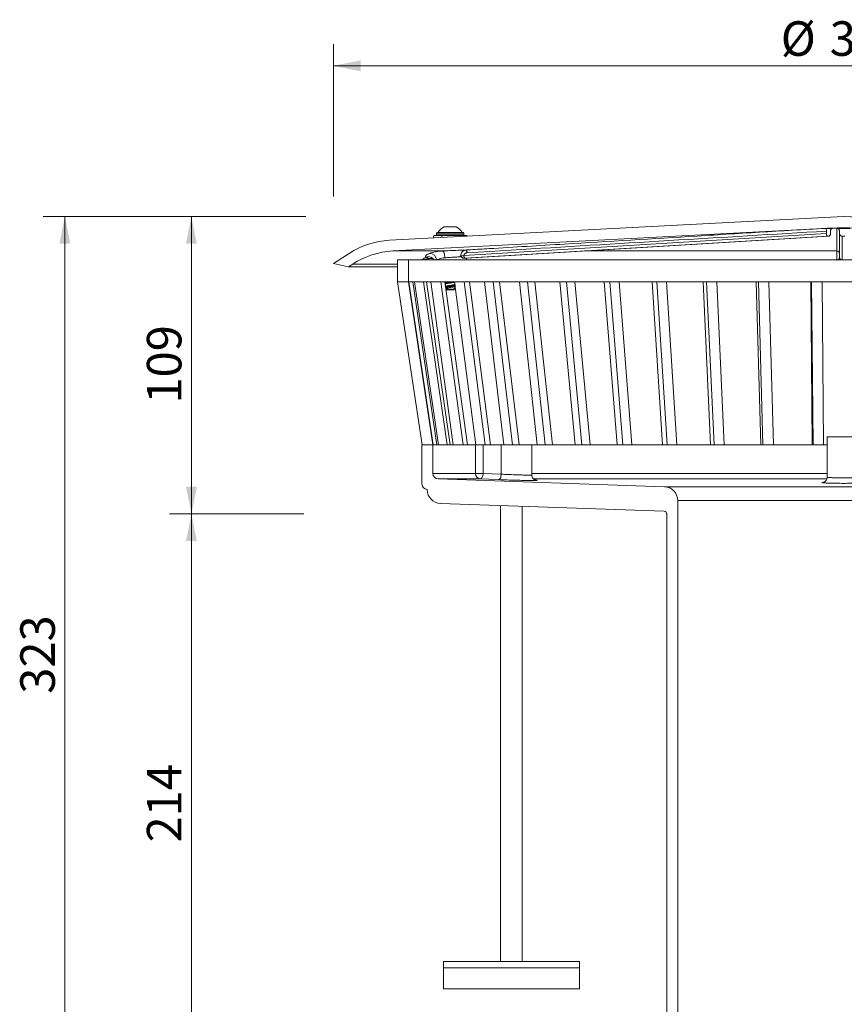
# Model space of a CAD drawing. Units: millimetres. Extents: x 76 to 631, y 13 to 588.
# Drawn here: x 76 to 379, y 226 to 588 of the extents above; entities that cross this region are included whole.
import ezdxf

# ---------------------------------------------------------------- set-up
doc = ezdxf.new("R2010")
doc.units = ezdxf.units.MM
doc.header["$LTSCALE"] = 8
doc.header["$PDSIZE"] = -1
doc.styles.add('SLDTEXTSTYLE0', font='TXT', dxfattribs={"width": 0.605})
doc.dimstyles.new('SLDDIMSTYLE0', dxfattribs={"dimtxt": 12.32793, "dimasz": 10, "dimexe": 0, "dimexo": 0.0625, "dimgap": 3.081982, "dimtad": 1, "dimdec": 0, "dimrnd": 1e-09, "dimzin": 12, "dimdsep": 46, "dimtxsty": 'SLDTEXTSTYLE0', "dimsah": 1, "dimcen": 0.09, "dimadec": 0, "dimazin": 3, "dimtfac": 1, "dimtdec": 0, "dimtofl": 0, "dimtmove": 0, "dimatfit": 3, "dimfxl": 0, "dimfrac": 2, "dimtolj": 1, "dimtzin": 12, "dimarcsym": 0})

# ---------------------------------------------------------------- blocks, each defined once
blk = doc.blocks.new('_D')
at = {"color": 7, "linetype": 'Continuous', "lineweight": 18}
for p, q in [((181.25, 515.93), (131.16, 515.93)), ((139.16, 406.52), (139.16, 515.93)), ((180.52, 406.52), (131.16, 406.52))]:
    blk.add_line(p, q, dxfattribs=at)
for points in [[(139.16, 515.93), (137.16, 505.93), (141.16, 505.93)], [(139.16, 406.52), (141.16, 416.52), (137.16, 416.52)]]:
    blk.add_solid(points, dxfattribs=at)
at = {"color": 7, "linetype": 'Continuous', "lineweight": 18, "insert": (122.79, 447.12), "char_height": 12.7, "attachment_point": 1, "rotation": 90, "style": 'SLDTEXTSTYLE0'}
blk.add_mtext('109', dxfattribs=at)
blk = doc.blocks.new('_D_1')
at = {"color": 7, "linetype": 'Continuous', "lineweight": 18}
for p, q in [((180.08, 406.52), (131.16, 406.52)), ((139.16, 406.52), (139.16, 193.09)), ((181.01, 193.09), (131.16, 193.09))]:
    blk.add_line(p, q, dxfattribs=at)
for points in [[(139.16, 406.52), (137.16, 396.52), (141.16, 396.52)], [(139.16, 193.09), (141.16, 203.09), (137.16, 203.09)]]:
    blk.add_solid(points, dxfattribs=at)
at = {"color": 7, "linetype": 'Continuous', "lineweight": 18, "insert": (122.79, 285.7), "char_height": 12.7, "attachment_point": 1, "rotation": 90, "style": 'SLDTEXTSTYLE0'}
blk.add_mtext('214', dxfattribs=at)
blk = doc.blocks.new('_D_2')
at = {"color": 7, "linetype": 'Continuous', "lineweight": 0}
for p, q in [((533.91, 181.27), (533.91, 90.91)), ((223.91, 180.68), (223.91, 90.91)), ((223.91, 98.91), (533.91, 98.91))]:
    blk.add_line(p, q, dxfattribs=at)
at = {"color": 7, "linetype": 'Continuous', "lineweight": 18}
for points in [[(223.91, 98.91), (233.91, 96.91), (233.91, 100.91)], [(533.91, 98.91), (523.91, 100.91), (523.91, 96.91)]]:
    blk.add_solid(points, dxfattribs=at)
at = {"color": 7, "linetype": 'Continuous', "lineweight": 18, "char_height": 12.7, "attachment_point": 1, "style": 'SLDTEXTSTYLE0'}
for s, insert in [('%%c', (355.81, 115.28)), ('310', (373.79, 115.28))]:
    blk.add_mtext(s, dxfattribs=dict(at, insert=insert))
blk = doc.blocks.new('_D_4')
at = {"color": 7, "linetype": 'Continuous', "lineweight": 18}
for p, q in [((191.33, 523.25), (191.33, 579.35)), ((566.49, 523.25), (566.49, 579.35)), ((191.33, 571.35), (566.49, 571.35))]:
    blk.add_line(p, q, dxfattribs=at)
for points in [[(191.33, 571.35), (201.33, 569.35), (201.33, 573.35)], [(566.49, 571.35), (556.49, 573.35), (556.49, 569.35)]]:
    blk.add_solid(points, dxfattribs=at)
at = {"color": 7, "linetype": 'Continuous', "lineweight": 18, "char_height": 12.7, "attachment_point": 1, "style": 'SLDTEXTSTYLE0'}
for s, insert in [('%%c', (355.81, 587.72)), ('375', (373.79, 587.72))]:
    blk.add_mtext(s, dxfattribs=dict(at, insert=insert))
blk = doc.blocks.new('_D_5')
at = {"color": 7, "linetype": 'Continuous', "lineweight": 18}
for p, q in [((181.22, 515.93), (84.63, 515.93)), ((92.63, 193.09), (92.63, 515.93)), ((162.3, 193.09), (84.63, 193.09))]:
    blk.add_line(p, q, dxfattribs=at)
for points in [[(92.63, 515.93), (90.63, 505.93), (94.63, 505.93)], [(92.63, 193.09), (94.63, 203.09), (90.63, 203.09)]]:
    blk.add_solid(points, dxfattribs=at)
at = {"color": 7, "linetype": 'Continuous', "lineweight": 18, "insert": (76.26, 340.4), "char_height": 12.7, "attachment_point": 1, "rotation": 90, "style": 'SLDTEXTSTYLE0'}
blk.add_mtext('323', dxfattribs=at)

msp = doc.modelspace()

# ---------------------------------------------------------------- linework, layer by layer
at = {"color": 7, "linetype": 'Continuous', "lineweight": 18}
for p, q in [((211.94, 507.18), (378.91, 515.93)), ((378.91, 515.93), (545.89, 507.18)), ((373.86, 511.66), (213.22, 503.24)), ((232.11, 512.13), (236.46, 512.13)), ((372.39, 511.57), (374.77, 511.57)), ((373.86, 511.66), (374.14, 511.66)), ((378.91, 511.91), (374.14, 511.66)), ((376.53, 511.66), (376.53, 511.57)), ((376.53, 511.57), (381.29, 511.57)), ((383.68, 511.66), (378.91, 511.91)), ((228.29, 508.93), (231.33, 508.93)), ((229.29, 509.76), (229.29, 509.21)), ((229.56, 510.03), (239.01, 510.03)), ((231.33, 508.93), (240.29, 508.93)), ((239.29, 509.21), (239.29, 509.76)), ((239.29, 501.62), (372.59, 509.69)), ((372.96, 508.68), (239.84, 500.62)), ((240.34, 500.62), (373.46, 508.68)), ((240.35, 500.62), (373.48, 508.68)), ((372.59, 510.56), (372.59, 509.69)), ((374.09, 510.56), (374.09, 509.69)), ((377.41, 510.56), (377.41, 509.69)), ((377.41, 500.97), (377.41, 509.69)), ((378.41, 508.68), (378.41, 499.98)), ((191.33, 498.59), (197.17, 502.38)), ((213.22, 503.24), (231.43, 503.24)), ((214.91, 499.93), (214.91, 491.93)), ((218.91, 499.93), (214.91, 499.93)), ((218.91, 491.93), (218.91, 499.93)), ((538.91, 499.93), (218.91, 499.93)), ((240.29, 499.93), (240.29, 500.62)), ((240.35, 500.62), (240.34, 500.62)), ((196.87, 497.41), (191.33, 498.59)), ((198.45, 498.44), (196.87, 497.41)), ((214.91, 497.41), (196.87, 497.41)), ((214.91, 491.93), (218.91, 491.93)), ((223.94, 431.93), (214.94, 491.93)), ((218.94, 491.93), (218.91, 491.93)), ((218.94, 491.93), (219.06, 491.93)), ((227.94, 431.93), (218.94, 491.93)), ((220.52, 491.93), (219.06, 491.93)), ((219.06, 491.93), (228.06, 431.93)), ((220.52, 491.93), (221.12, 491.93)), ((229.41, 431.93), (220.52, 491.93)), ((224.5, 491.93), (221.12, 491.93)), ((221.12, 491.93), (230.01, 431.93)), ((224.5, 491.93), (225.57, 491.93)), ((233.16, 431.93), (224.5, 491.93)), ((230.82, 491.93), (225.57, 491.93)), ((225.57, 491.93), (234.22, 431.93)), ((235.41, 431.93), (227.12, 491.93)), ((230.82, 491.93), (232.34, 491.93)), ((239.11, 431.93), (230.82, 491.93)), ((239.38, 491.93), (232.34, 491.93)), ((232.34, 491.93), (240.63, 431.93)), ((232.79, 491.57), (232.44, 491.47)), ((232.75, 491.78), (232.52, 491.48)), ((232.57, 491.06), (232.7, 490.19)), ((232.57, 491.05), (232.7, 490.19)), ((232.57, 490.99), (232.58, 490.99)), ((232.75, 490.15), (232.61, 489.97)), ((232.7, 491.82), (232.7, 491.71)), ((232.7, 490.19), (232.7, 490.08)), ((232.71, 491.93), (232.73, 491.77)), ((234.29, 488.93), (233.07, 488.93)), ((235.5, 488.93), (234.29, 488.93)), ((235.68, 489.14), (235.88, 489.27)), ((235.79, 491.74), (235.92, 491.78)), ((236.06, 490.68), (235.87, 490.93)), ((235.88, 491), (235.95, 491.51)), ((235.88, 489.37), (236, 490.23)), ((243.69, 431.93), (235.9, 491.93)), ((239.38, 491.93), (241.33, 491.93)), ((247.18, 431.93), (239.38, 491.93)), ((250.06, 491.93), (241.33, 491.93)), ((241.33, 491.93), (249.13, 431.93)), ((254.03, 431.93), (246.84, 491.93)), ((250.06, 491.93), (252.42, 491.93)), ((257.25, 431.93), (250.06, 491.93)), ((262.7, 491.93), (252.42, 491.93)), ((252.42, 491.93), (259.6, 431.93)), ((266.25, 431.93), (259.79, 491.93)), ((262.7, 491.93), (265.41, 491.93)), ((269.16, 431.93), (262.7, 491.93)), ((277.09, 491.93), (265.41, 491.93)), ((265.41, 491.93), (271.87, 431.93)), ((280.19, 431.93), (274.55, 491.93)), ((277.09, 491.93), (280.13, 491.93)), ((282.74, 431.93), (277.09, 491.93)), ((293.03, 491.93), (280.13, 491.93)), ((280.13, 491.93), (285.77, 431.93)), ((295.62, 431.93), (290.88, 491.93)), ((293.03, 491.93), (296.35, 491.93)), ((297.77, 431.93), (293.03, 491.93)), ((310.27, 491.93), (296.35, 491.93)), ((296.35, 491.93), (301.09, 431.93)), ((312.32, 431.93), (308.56, 491.93)), ((310.27, 491.93), (313.82, 491.93)), ((314.04, 431.93), (310.27, 491.93)), ((328.55, 491.93), (313.82, 491.93)), ((313.82, 491.93), (317.58, 431.93)), ((330.02, 431.93), (327.29, 491.93)), ((328.55, 491.93), (332.27, 491.93)), ((331.28, 431.93), (328.55, 491.93)), ((347.6, 491.93), (332.27, 491.93)), ((332.27, 491.93), (335, 431.93)), ((348.47, 431.93), (346.81, 491.93)), ((347.6, 491.93), (351.43, 491.93)), ((349.25, 431.93), (347.6, 491.93)), ((367.12, 491.93), (351.43, 491.93)), ((351.43, 491.93), (353.08, 431.93)), ((367.38, 431.93), (366.82, 491.93)), ((367.12, 491.93), (371.01, 491.93)), ((367.67, 431.93), (367.12, 491.93)), ((386.81, 491.93), (371.01, 491.93)), ((371.01, 491.93), (371.56, 431.93)), ((372.91, 434.93), (372.91, 420.07)), ((372.91, 434.93), (378.91, 434.93)), ((378.91, 434.93), (384.91, 434.93)), ((223.91, 431.93), (223.91, 417.56)), ((227.91, 431.93), (223.91, 431.93)), ((227.91, 421.42), (227.91, 431.93)), ((227.94, 431.93), (227.91, 431.93)), ((227.94, 431.93), (228.06, 431.93)), ((229.41, 431.93), (228.06, 431.93)), ((229.41, 431.93), (230.01, 431.93)), ((233.16, 431.93), (230.01, 431.93)), ((233.16, 431.93), (234.22, 431.93)), ((239.11, 431.93), (234.22, 431.93)), ((239.11, 431.93), (240.63, 431.93)), ((243.6, 431.93), (240.63, 431.93)), ((243.6, 421.42), (243.6, 431.93)), ((243.6, 431.93), (246.39, 431.93)), ((246.39, 431.93), (246.39, 421.42)), ((246.39, 431.93), (253.05, 431.93)), ((253.05, 431.93), (253.05, 421.16)), ((253.05, 431.93), (264.3, 431.93)), ((264.3, 420.86), (264.3, 431.93)), ((269.16, 431.93), (264.3, 431.93)), ((269.16, 431.93), (271.87, 431.93)), ((282.74, 431.93), (271.87, 431.93)), ((282.74, 431.93), (285.77, 431.93)), ((297.77, 431.93), (285.77, 431.93)), ((297.77, 431.93), (301.09, 431.93)), ((314.04, 431.93), (301.09, 431.93)), ((314.04, 431.93), (317.58, 431.93)), ((331.28, 431.93), (317.58, 431.93)), ((331.28, 431.93), (335, 431.93)), ((349.25, 431.93), (335, 431.93)), ((349.25, 431.93), (353.08, 431.93)), ((367.67, 431.93), (353.08, 431.93)), ((367.67, 431.93), (371.56, 431.93)), ((372.91, 431.93), (371.56, 431.93)), ((227.91, 421.42), (243.6, 421.42)), ((243.6, 421.42), (246.39, 421.42)), ((246.39, 421.42), (253.05, 421.16)), ((313.09, 416.52), (229.84, 419.43)), ((245.33, 419.43), (229.84, 419.43)), ((372.79, 419.43), (264.88, 419.43)), ((313.09, 416.52), (444.74, 416.52)), ((225.84, 415.56), (225.84, 415.39)), ((230.67, 410.4), (312.95, 407.52)), ((252.8, 409.62), (252.8, 241.93)), ((260.8, 241.93), (260.8, 409.34)), ((317.91, 193.09), (317.91, 411.52)), ((439.91, 411.52), (317.91, 411.52)), ((313.91, 406.52), (313.91, 193.09)), ((231.8, 241.93), (231.8, 239.63)), ((231.8, 241.93), (256.8, 241.93)), ((231.8, 239.63), (231.8, 231.93)), ((231.8, 239.63), (256.8, 239.63)), ((256.8, 241.93), (281.8, 241.93)), ((256.8, 239.63), (281.8, 239.63)), ((281.8, 239.63), (281.8, 241.93)), ((281.8, 231.93), (281.8, 239.63)), ((231.8, 231.93), (256.8, 231.93)), ((256.8, 231.93), (281.8, 231.93))]:
    msp.add_line(p, q, dxfattribs=at)
at = {"color": 8, "linetype": 'Continuous', "lineweight": 18}
for p, q in [((239.29, 509.76), (229.29, 509.76)), ((229.29, 509.21), (239.29, 509.21)), ((283.6, 503.24), (376.41, 503.24)), ((214.91, 498.44), (198.45, 498.44)), ((232.46, 491.09), (232.57, 491.06)), ((232.7, 490.08), (232.61, 489.97)), ((232.68, 491.93), (232.7, 491.82)), ((232.7, 489.29), (233.41, 489.29)), ((264.3, 421.42), (372.91, 421.42)), ((265.03, 418.98), (265.6, 418.95))]:
    msp.add_line(p, q, dxfattribs=at)
at = {"color": 7, "linetype": 'Continuous', "lineweight": 18, "flags": 128}
for points in [[(239.96, 503.59), (240.06, 503.57), (240.15, 503.51), (240.24, 503.42), (240.33, 503.3), (240.4, 503.15), (240.45, 502.97), (240.49, 502.79), (240.5, 502.59)], [(231.43, 503.24), (231.59, 503.19), (231.74, 503.05), (231.89, 502.81), (232.03, 502.5), (232.15, 502.13), (232.24, 501.7), (232.31, 501.23), (232.35, 500.74)], [(239.29, 501.62), (239.31, 501.43), (239.35, 501.24), (239.4, 501.07), (239.47, 500.92), (239.55, 500.79), (239.64, 500.7), (239.74, 500.64), (239.84, 500.62)], [(245.33, 419.43), (245.52, 419.46), (245.71, 419.58), (245.89, 419.76), (246.05, 420.01), (246.19, 420.31), (246.29, 420.66), (246.36, 421.03), (246.39, 421.42)], [(251.99, 419.16), (252.19, 419.2), (252.38, 419.31), (252.56, 419.49), (252.72, 419.74), (252.85, 420.04), (252.95, 420.39), (253.02, 420.77), (253.05, 421.16)], [(251.99, 419.16), (248.53, 419.3), (245.33, 419.43)]]:
    msp.add_lwpolyline(points, dxfattribs=at)
at = {"color": 7, "linetype": 'Continuous', "lineweight": 18}
for centre, radius, start, end in [((233.71, 508.21), 4.23, 112.1242, 154.5006), ((234.86, 508.21), 4.23, 25.4994, 67.8758), ((213.51, 477.22), 30, 93, 123), ((229.56, 509.76), 0.275, 90, 180), ((229.56, 509.21), 0.275, 180, 270), ((239.01, 509.76), 0.275, 0, 90), ((239.01, 509.21), 0.275, 270, 0), ((214.79, 473.28), 30, 93, 123), ((225.27, 500.02), 0.948, 24.9748, 76.8374), ((226.74, 499.78), 2.57, 3.3399, 91.2319), ((376.41, 502.24), 0.999, 0.0393, 90.0845), ((378.41, 500.98), 0.999, 180.0393, 270.0393), ((233.07, 489.38), 0.45, 220.8864, 270), ((235.5, 489.38), 0.45, 270, 338.2722), ((229.91, 421.42), 2, 180, 268), ((245.51, 421.33), 1.91, 177.1884, 264.557), ((225.91, 417.56), 2, 180, 268), ((312.91, 411.52), 5, 0, 88), ((230.84, 415.39), 5, 180, 268), ((312.91, 406.52), 1, 0, 88)]:
    msp.add_arc(centre, radius, start, end, dxfattribs=at)
at = {"color": 8, "linetype": 'Continuous', "lineweight": 18}
for centre, radius, start, end in [((227.24, 509.98), 4.22, 334.7816, 345.5989), ((227.41, 500.63), 1.29, 189.2241, 212.6385)]:
    msp.add_arc(centre, radius, start, end, dxfattribs=at)
at = {"color": 7, "linetype": 'Continuous', "lineweight": 18}
for centre, major_axis, ratio, start_param, end_param in [((378.91, 509.02), (6.6, 0.3), 0.02615, 3.588209, 3.739798), ((378.91, 509.02), (6.6, 0), 0.052408, 4.636595, 4.788183), ((234.29, 500.27), (6, 0.27), 0.02615, 0.418819, 0.626003)]:
    msp.add_ellipse(centre, major_axis=major_axis, ratio=ratio, start_param=start_param, end_param=end_param, dxfattribs=at)
for points, knots in [([(239.96, 503.59), (240.54, 503.63), (243.42, 503.8), (255.53, 504.53), (283.32, 506.22), (316.93, 508.21), (349.49, 510.28), (365.74, 511.2), (373.86, 511.66)], [0, 0, 0, 0, 0.012916, 0.064582, 0.271245, 0.635622, 0.817812, 1, 1, 1, 1]), ([(374.14, 511.66), (373.85, 511.65), (373.27, 511.62), (372.68, 511.59), (372.39, 511.57)], [0, 0, 0, 0, 0.499999, 1, 1, 1, 1]), ([(372.39, 511.57), (372.41, 511.54), (372.45, 511.49), (372.52, 511.26), (372.58, 510.97), (372.59, 510.72), (372.59, 510.58), (372.59, 510.56)], [0, 0, 0, 0, 0.2464829, 0.4933906, 0.7298566, 0.9577853, 1, 1, 1, 1]), ([(374.09, 510.56), (374.1, 510.67), (374.12, 510.89), (374.24, 511.19), (374.42, 511.42), (374.61, 511.53), (374.73, 511.56), (374.77, 511.57)], [0, 0, 0, 0, 0.223381, 0.446652, 0.672807, 0.905609, 1, 1, 1, 1]), ([(374.77, 511.57), (375.35, 511.6), (375.93, 511.63), (376.52, 511.66), (376.53, 511.66)], [0, 0, 0, 0, 0.984949, 1, 1, 1, 1]), ([(376.39, 511.66), (376.39, 511.66), (376.43, 511.67), (376.48, 511.67), (376.53, 511.66)], [0, 0, 0, 0, 0.024185, 1, 1, 1, 1]), ([(376.41, 503.24), (376.41, 503.28), (376.41, 503.45), (376.41, 504.18), (376.42, 505.93), (376.39, 508.01), (376.45, 510.2), (376.41, 511.17), (376.39, 511.66)], [0, 0, 0, 0, 0.012383, 0.061913, 0.260033, 0.630016, 0.815009, 1, 1, 1, 1]), ([(376.53, 511.57), (376.65, 511.54), (376.87, 511.49), (377.16, 511.26), (377.35, 510.97), (377.41, 510.72), (377.41, 510.58), (377.41, 510.56)], [0, 0, 0, 0, 0.246483, 0.493391, 0.729857, 0.957785, 1, 1, 1, 1]), ([(228.26, 508.95), (228.25, 508.81), (228.21, 508.47), (228.06, 508.19), (227.98, 508.02)], [0, 0, 0, 0, 0.410427, 1, 1, 1, 1]), ([(240.56, 508.68), (240.49, 508.73), (240.38, 508.81), (240.3, 508.92), (240.27, 508.98)], [0, 0, 0, 0, 0.563472, 1, 1, 1, 1]), ([(372.59, 510.56), (353.28, 509.4), (314.66, 507.08), (270.64, 504.41), (245.92, 502.92), (240.5, 502.59)], [0, 0, 0, 0, 0.438555, 0.877111, 1, 1, 1, 1]), ([(372.96, 508.68), (372.91, 508.69), (372.82, 508.71), (372.71, 508.89), (372.64, 509.14), (372.6, 509.43), (372.6, 509.62), (372.59, 509.69)], [0, 0, 0, 0, 0.213292, 0.426431, 0.643301, 0.861737, 1, 1, 1, 1]), ([(374.09, 509.69), (374.09, 509.58), (374.07, 509.35), (373.95, 509.05), (373.79, 508.82), (373.61, 508.7), (373.5, 508.69), (373.46, 508.68)], [0, 0, 0, 0, 0.211506, 0.422843, 0.638401, 0.857039, 1, 1, 1, 1]), ([(378.41, 508.68), (378.3, 508.69), (378.08, 508.71), (377.78, 508.89), (377.55, 509.14), (377.43, 509.43), (377.42, 509.62), (377.41, 509.69)], [0, 0, 0, 0, 0.213292, 0.426431, 0.643301, 0.861737, 1, 1, 1, 1]), ([(231.43, 503.24), (232.36, 503.29), (234.24, 503.39), (237.12, 503.51), (238.98, 503.57), (239.82, 503.59), (239.96, 503.59)], [0, 0, 0, 0, 0.313384, 0.626849, 0.940133, 1, 1, 1, 1]), ([(238.08, 501.4), (238.1, 501.56), (238.16, 501.98), (238.43, 502.61), (238.89, 503.19), (239.44, 503.51), (239.81, 503.57), (239.96, 503.59)], [0, 0, 0, 0, 0.140608, 0.366718, 0.598248, 0.842095, 1, 1, 1, 1]), ([(225.48, 500.94), (225.36, 501.03), (225.05, 501.26), (225.48, 501.82), (226.35, 502.2), (226.68, 502.35)], [0, 0, 0, 0, 0.289316, 0.72382, 1, 1, 1, 1]), ([(225.48, 500.94), (225.75, 501.03), (226.27, 501.2), (227.09, 501.07), (227.7, 500.74), (227.99, 500.44), (228.08, 500.34)], [0, 0, 0, 0, 0.287167, 0.574865, 0.861752, 1, 1, 1, 1]), ([(226.13, 500.42), (226.55, 500.47), (227.12, 500.54), (227.74, 500.44), (228, 500.38), (228.08, 500.35), (228.08, 500.34), (228.08, 500.34)], [0, 0, 0, 0, 0.503717, 0.679349, 0.856628, 0.957065, 1, 1, 1, 1]), ([(226.68, 502.35), (226.84, 502.41), (227.64, 502.71), (229.2, 503.07), (230.81, 503.19), (231.43, 503.24)], [0, 0, 0, 0, 0.132046, 0.668483, 1, 1, 1, 1]), ([(227.34, 500.92), (227.36, 500.91), (227.46, 500.87), (227.82, 500.61), (228.17, 500.24), (228.26, 499.96), (228.27, 499.92)], [0, 0, 0, 0, 0.072183, 0.479615, 0.925122, 1, 1, 1, 1]), ([(232.35, 500.74), (231.95, 500.7), (230.89, 500.58), (229.9, 500.25), (229.4, 499.98), (229.3, 499.93)], [0, 0, 0, 0, 0.327515, 0.865174, 1, 1, 1, 1]), ([(237.78, 501.07), (237.31, 501.05), (236.26, 501.01), (234.33, 500.89), (233.01, 500.79), (232.35, 500.74)], [0, 0, 0, 0, 0.288792, 0.644333, 1, 1, 1, 1]), ([(237.78, 501.07), (237.88, 501.18), (237.98, 501.28), (238.08, 501.39), (238.08, 501.4)], [0, 0, 0, 0, 0.987987, 1, 1, 1, 1]), ([(239.14, 500.59), (239.04, 500.61), (238.8, 500.65), (238.49, 500.95), (238.27, 501.19), (238.15, 501.27), (238.08, 501.29), (237.99, 501.27), (237.89, 501.19), (237.82, 501.11), (237.78, 501.07)], [0, 0, 0, 0, 0.234118, 0.548873, 0.71119, 0.761942, 0.797949, 0.834144, 0.910348, 1, 1, 1, 1]), ([(238.08, 501.4), (238.15, 501.4), (238.31, 501.41), (238.56, 501.44), (238.86, 501.49), (239.1, 501.54), (239.25, 501.6), (239.29, 501.62)], [0, 0, 0, 0, 0.181763, 0.440339, 0.589699, 0.881658, 1, 1, 1, 1]), ([(239.84, 500.62), (239.76, 500.62), (239.54, 500.61), (239.3, 500.59), (239.14, 500.59)], [0, 0, 0, 0, 0.350413, 1, 1, 1, 1]), ([(240.5, 502.59), (240.41, 502.58), (240.15, 502.55), (239.79, 502.35), (239.47, 502.02), (239.35, 501.75), (239.29, 501.62)], [0, 0, 0, 0, 0.1916561, 0.4876867, 0.7669775, 1, 1, 1, 1]), ([(239.77, 500.59), (239.88, 500.59), (240.05, 500.61), (240.26, 500.62), (240.34, 500.62)], [0, 0, 0, 0, 0.649587, 1, 1, 1, 1]), ([(376.41, 499.78), (376.41, 500.21), (376.41, 501.58), (376.41, 502.82), (376.41, 503.13), (376.41, 503.24)], [0, 0, 0, 0, 0.225627, 0.709776, 1, 1, 1, 1]), ([(235.91, 491.8), (235.84, 491.79), (235.63, 491.75), (235.18, 491.68), (234.66, 491.61), (234.2, 491.56), (233.8, 491.5), (233.34, 491.44), (232.83, 491.36), (232.52, 491.29), (232.44, 491.26), (232.43, 491.25)], [0, 0, 0, 0, 0.078812, 0.22112, 0.364004, 0.461299, 0.541931, 0.657211, 0.806381, 0.988455, 1, 1, 1, 1]), ([(232.44, 491.47), (232.57, 491.5), (232.8, 491.55), (233.32, 491.62), (233.76, 491.68), (234.07, 491.71), (234.23, 491.73), (234.29, 491.74), (234.29, 491.74), (234.29, 491.74), (234.29, 491.74), (234.31, 491.74), (234.34, 491.75), (234.41, 491.75), (234.56, 491.77), (234.88, 491.81), (235.35, 491.86), (235.64, 491.91), (235.79, 491.93)], [0, 0, 0, 0, 0.182811, 0.340866, 0.460355, 0.540518, 0.580845, 0.581287, 0.581315, 0.581427, 0.582328, 0.585945, 0.593246, 0.608111, 0.638898, 0.704699, 0.853116, 1, 1, 1, 1]), ([(232.57, 491.06), (232.6, 491.09), (232.65, 491.16), (233.05, 491.26), (233.61, 491.36), (234.29, 491.46), (234.95, 491.57), (235.5, 491.66), (235.71, 491.72), (235.79, 491.75)], [0, 0, 0, 0, 0.147048, 0.294068, 0.441243, 0.588231, 0.734914, 0.882655, 1, 1, 1, 1]), ([(232.58, 489.91), (232.59, 489.91), (232.62, 489.94), (232.86, 489.99), (233.27, 490.06), (233.64, 490.1), (233.82, 490.13)], [0, 0, 0, 0, 0.082358, 0.388156, 0.693833, 1, 1, 1, 1]), ([(232.7, 490.19), (232.72, 490.23), (232.77, 490.29), (233.13, 490.4), (233.66, 490.5), (234.29, 490.6), (234.91, 490.7), (235.44, 490.8), (235.8, 490.9), (235.85, 490.97), (235.87, 491)], [0, 0, 0, 0, 0.125711, 0.251397, 0.377242, 0.502896, 0.628281, 0.754624, 0.88088, 1, 1, 1, 1]), ([(232.76, 491.56), (232.83, 491.58), (233.02, 491.63), (233.58, 491.72), (234.27, 491.82), (234.8, 491.89), (235, 491.93), (235.01, 491.93)], [0, 0, 0, 0, 0.166298, 0.4397, 0.712802, 0.985354, 1, 1, 1, 1]), ([(232.77, 491.78), (232.78, 491.79), (232.83, 491.84), (233.01, 491.89), (233.21, 491.93), (233.23, 491.93)], [0, 0, 0, 0, 0.2539555, 0.912623, 1, 1, 1, 1]), ([(232.77, 490.15), (232.78, 490.16), (232.83, 490.21), (233.14, 490.29), (233.66, 490.39), (234.29, 490.49), (234.91, 490.59), (235.44, 490.69), (235.79, 490.8), (235.92, 490.87), (235.86, 490.92), (235.85, 490.93)], [0, 0, 0, 0, 0.05032, 0.180831, 0.311506, 0.441983, 0.572181, 0.703374, 0.834477, 0.964776, 1, 1, 1, 1]), ([(236.12, 490.28), (236.11, 490.25), (236.1, 490.23), (235.98, 490.17), (235.75, 490.1), (235.27, 490), (234.8, 489.93), (234.36, 489.86), (233.87, 489.78), (233.3, 489.69), (233.02, 489.62), (232.88, 489.58)], [0, 0, 0, 0, 0.104054, 0.121346, 0.268296, 0.413757, 0.528666, 0.600315, 0.707057, 0.853291, 1, 1, 1, 1]), ([(232.88, 489.58), (232.94, 489.6), (233.14, 489.65), (233.62, 489.73), (234.28, 489.83), (234.96, 489.94), (235.51, 490.04), (235.83, 490.11), (235.88, 490.14), (235.88, 490.15)], [0, 0, 0, 0, 0.082959, 0.263652, 0.444114, 0.624203, 0.805592, 0.986858, 1, 1, 1, 1]), ([(232.88, 489.58), (232.96, 489.55), (233.12, 489.47), (233.31, 489.35), (233.41, 489.29)], [0, 0, 0, 0, 0.498742, 1, 1, 1, 1]), ([(235.23, 489.13), (235.1, 489.14), (234.83, 489.16), (234.34, 489.19), (233.93, 489.21), (233.62, 489.23), (233.48, 489.27), (233.41, 489.29)], [0, 0, 0, 0, 0.25012, 0.50015, 0.751926, 0.876045, 1, 1, 1, 1]), ([(233.82, 490.13), (233.98, 490.15), (234.36, 490.2), (235, 490.3), (235.61, 490.4), (236, 490.5), (236.15, 490.58), (236.08, 490.62), (236.07, 490.63)], [0, 0, 0, 0, 0.133534, 0.335817, 0.539493, 0.743034, 0.945469, 1, 1, 1, 1]), ([(233.82, 490.13), (234.01, 490.15), (234.4, 490.21), (235, 490.29), (235.54, 490.37), (235.97, 490.45), (236.18, 490.52), (236.18, 490.57), (236.18, 490.58)], [0, 0, 0, 0, 0.170153, 0.342903, 0.535808, 0.70724, 0.922958, 1, 1, 1, 1]), ([(235.23, 489.13), (235.29, 489.15), (235.52, 489.19), (235.8, 489.27), (235.85, 489.34), (235.87, 489.37)], [0, 0, 0, 0, 0.162929, 0.593612, 1, 1, 1, 1]), ([(235.68, 489.14), (235.61, 489.14), (235.49, 489.13), (235.31, 489.13), (235.23, 489.13)], [0, 0, 0, 0, 0.559848, 1, 1, 1, 1]), ([(235.92, 489.22), (235.92, 489.21), (235.93, 489.2), (235.86, 489.17), (235.74, 489.15), (235.68, 489.14)], [0, 0, 0, 0, 0.0289782, 0.5291175, 1, 1, 1, 1]), ([(265.73, 418.93), (265.76, 418.93), (265.87, 418.92), (265.91, 418.91), (265.88, 418.91), (265.73, 418.95), (265.49, 419.03), (265.13, 419.22), (264.72, 419.59), (264.38, 420.16), (264.33, 420.62), (264.31, 420.85)], [0, 0, 0, 0, 0.073248, 0.234175, 0.360299, 0.426085, 0.48609, 0.577353, 0.704126, 0.847641, 1, 1, 1, 1]), ([(372.9, 420.09), (372.88, 419.85), (372.85, 419.4), (372.54, 418.87), (372.19, 418.51), (371.86, 418.31), (371.61, 418.21), (371.47, 418.17), (371.41, 418.16), (371.42, 418.16), (371.42, 418.16)], [0, 0, 0, 0, 0.208273, 0.383552, 0.529453, 0.651819, 0.747704, 0.830564, 0.927833, 1, 1, 1, 1]), ([(265.98, 418.84), (265.94, 418.83), (265.81, 418.81), (264.47, 418.81), (262.17, 418.84), (259.19, 418.91), (255.96, 419.01), (253.52, 419.1), (252.29, 419.15), (251.99, 419.16)], [0, 0, 0, 0, 0.070786, 0.245662, 0.420473, 0.595283, 0.770158, 0.945125, 1, 1, 1, 1]), ([(386.56, 418), (386.53, 417.99), (386.36, 417.95), (385.37, 417.9), (383.72, 417.84), (381.61, 417.8), (378.91, 417.78), (376.22, 417.8), (373.8, 417.85), (372.07, 417.92), (371.15, 417.98), (371.1, 418.01), (371.1, 418.01)], [0, 0, 0, 0, 0.0321221, 0.1588131, 0.2382282, 0.3647762, 0.491347, 0.6178767, 0.7443837, 0.8709166, 0.9975086, 1, 1, 1, 1])]:
    msp.add_open_spline(points, degree=3, knots=knots, dxfattribs=at)
at = {"color": 8, "linetype": 'Continuous', "lineweight": 18}
for points, knots in [([(223.62, 499.93), (223.99, 500.15), (224.61, 500.51), (225.24, 500.82), (225.48, 500.94)], [0, 0, 0, 0, 0.607246, 1, 1, 1, 1]), ([(224.12, 499.93), (224.24, 499.96), (224.94, 500.12), (225.59, 500.29), (226.13, 500.42)], [0, 0, 0, 0, 0.165701, 1, 1, 1, 1]), ([(376.91, 499.93), (376.94, 499.95), (377.09, 500.04), (377.37, 500.43), (377.39, 500.73), (377.41, 500.97)], [0, 0, 0, 0, 0.063463, 0.238849, 1, 1, 1, 1]), ([(253.05, 421.16), (253.29, 421.14), (254.26, 421.1), (256.19, 421.01), (258.74, 420.91), (261.08, 420.84), (262.92, 420.81), (264.12, 420.81), (264.23, 420.85), (264.28, 420.86)], [0, 0, 0, 0, 0.050142, 0.210012, 0.369764, 0.529409, 0.689012, 0.848661, 1, 1, 1, 1]), ([(265.74, 418.93), (265.99, 418.91), (266.42, 418.87), (266.12, 418.85), (265.98, 418.84)], [0, 0, 0, 0, 0.563541, 1, 1, 1, 1]), ([(371.1, 418.01), (370.97, 418.05), (370.74, 418.1), (371.24, 418.14), (371.43, 418.16)], [0, 0, 0, 0, 0.611639, 1, 1, 1, 1]), ([(372.99, 420.07), (372.99, 420.05), (372.98, 420), (373.75, 419.92), (375.09, 419.84), (376.89, 419.79), (378.91, 419.78), (380.94, 419.79), (382.51, 419.84), (383.78, 419.9), (384.61, 419.97), (385.02, 420.04), (384.91, 420.07), (384.9, 420.07)], [0, 0, 0, 0, 0.071126, 0.178534, 0.285856, 0.393114, 0.500361, 0.607643, 0.714935, 0.782288, 0.889769, 0.99725, 1, 1, 1, 1])]:
    msp.add_open_spline(points, degree=3, knots=knots, dxfattribs=at)
at = {"color": 7, "linetype": 'Continuous', "lineweight": 18}
msp.add_point((313.91, 406.52), dxfattribs=at)

# ---------------------------------------------------------------- dimensions: what is measured, and where the dimension line sits
for base, p1, p2, picture, middle in [((566.49, 571.35), (191.33, 498.59), (566.49, 498.59), '_D_4', (378.91, 571.35)), ((533.91, 98.91), (223.91, 417.56), (533.91, 417.56), '_D_2', (378.91, 98.91))]:
    dim = msp.add_linear_dim(base=base, p1=p1, p2=p2, text='%%c<>', dimstyle='SLDDIMSTYLE0', dxfattribs=at)
    dim.commit()
    dim.dimension.update_dxf_attribs({"geometry": picture, "text_midpoint": middle, "dimtype": 160})
for base, p1, p2, picture, middle in [((92.63, 515.93), (313.91, 193.09), (378.91, 515.93), '_D_5', (92.63, 354.51)), ((139.16, 515.93), (313.91, 406.52), (378.91, 515.93), '_D', (139.16, 461.23)), ((139.16, 193.09), (313.91, 406.52), (313.91, 193.09), '_D_1', (139.16, 299.81))]:
    dim = msp.add_linear_dim(base=base, p1=p1, p2=p2, angle=90, dimstyle='SLDDIMSTYLE0', dxfattribs=at)
    dim.commit()
    dim.dimension.update_dxf_attribs({"geometry": picture, "text_midpoint": middle, "dimtype": 160})

doc.saveas('drawing.dxf')
